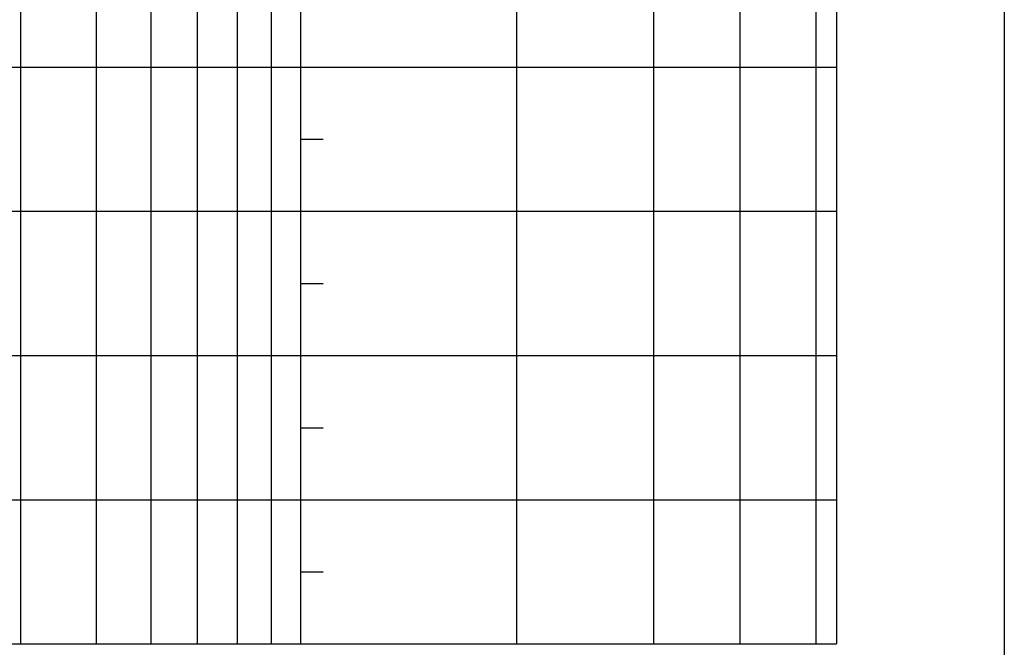
# Model space of a CAD drawing. Units: metres. Extents: x 266.33 to 274.07, y 95.68 to 101.07.
# Drawn here: x 271.91 to 274.06, y 96.96 to 98.33 of the extents above; entities that cross this region are included whole.
import ezdxf

# ---------------------------------------------------------------- set-up
doc = ezdxf.new("R2010")
doc.units = ezdxf.units.M
doc.linetypes.add('DIVIDEX2', pattern=[20, 8, -4, 0, -4, 0, -4])
doc.layers.add('M-KONN', color=3, linetype='DIVIDEX2')
doc.layers.add('M-TXT', color=3, linetype='Continuous')

msp = doc.modelspace()

# ---------------------------------------------------------------- linework, layer by layer
at = {"layer": 'M-KONN'}
msp.add_lwpolyline([(266.3291, 101.0685), (274.0641, 101.0685), (274.0641, 95.6785), (266.3291, 95.6785)], close=True, dxfattribs=at)
at = {"layer": 'M-TXT'}
for p, q in [((271.9104, 100.1214), (271.9104, 96.9638)), ((272.0763, 100.1214), (272.0763, 96.9638)), ((272.1962, 100.1214), (272.1962, 96.9638)), ((272.2976, 100.1214), (272.2976, 96.9638)), ((272.3851, 100.1214), (272.3851, 96.9638)), ((272.4589, 100.1214), (272.4589, 96.9638)), ((272.5234, 100.1214), (272.5234, 96.9638)), ((272.9966, 100.1214), (272.9966, 96.9638)), ((273.2965, 100.1214), (273.2965, 96.9638)), ((273.4854, 100.1214), (273.4854, 96.9638)), ((273.6513, 100.1214), (273.6513, 96.9638)), ((273.6966, 100.1214), (273.6966, 96.9638)), ((272.5234, 98.0687), (272.5734, 98.0687)), ((272.5234, 97.7529), (272.5734, 97.7529)), ((272.5234, 97.4371), (272.5734, 97.4371)), ((272.5234, 97.1213), (272.5734, 97.1213))]:
    msp.add_line(p, q, dxfattribs=at)
at = {"layer": 'M-TXT', "color": 3}
for p, q in [((266.6966, 98.2268), (273.6966, 98.2268)), ((266.6966, 97.9111), (273.6966, 97.9111)), ((266.6966, 97.5953), (273.6966, 97.5953)), ((266.6966, 97.2795), (273.6966, 97.2795)), ((266.6966, 96.9638), (273.6966, 96.9638))]:
    msp.add_line(p, q, dxfattribs=at)

doc.saveas('drawing.dxf')
